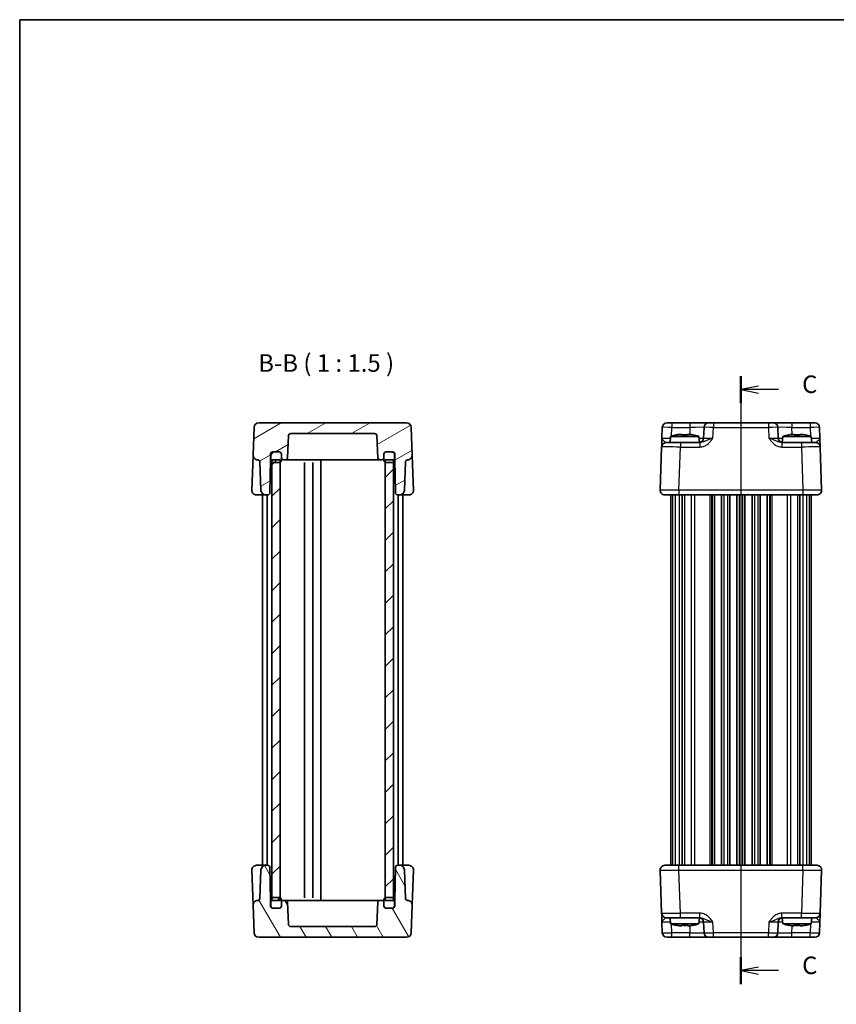
# Model space of a CAD drawing. Units: millimetres. Extents: x 14 to 1804, y 8 to 430.
# Drawn here: x 416 to 590, y 219 to 430 of the extents above; entities that cross this region are included whole.
import ezdxf

# ---------------------------------------------------------------- set-up
doc = ezdxf.new("R2010")
doc.units = ezdxf.units.MM
doc.linetypes.add('AM_ISO08W050', pattern=[18, 12, -1.5, 3, -1.5])
for name, color, linetype, lineweight in [('AM_7', 4, 'AM_ISO08W050', 25), ('Border (ISO)', 7, 'Continuous', 35), ('Section Line (ISO)', 7, 'Continuous', 25), ('Symbol (ISO)', 7, 'Continuous', 18), ('Visible (ISO)', 7, 'Continuous', 35), ('Visible Narrow (ISO)', 7, 'Continuous', 25)]:
    doc.layers.add(name, color=color, linetype=linetype, lineweight=lineweight)
doc.layers.add('Hatch (ISO)', color=1, linetype='Continuous', lineweight=18, true_color=0xff0000)
doc.styles.add('Note Text (TK)', font='MS PGothic.ttf')

# ---------------------------------------------------------------- blocks, each defined once
blk = doc.blocks.new('図面枠 tk図枠')
at = {"layer": 'Border (ISO)'}
for q in [(405.5, 289), (14.5, 8)]:
    blk.add_line((14.5, 289), q, dxfattribs=at)
blk = doc.blocks.new('2dTransSection2')
at = {"layer": 'Section Line (ISO)', "linetype": 'Continuous'}
for p, q in [((117.29, 237.64), (117.29, 152.08)), ((119.79, 236.22), (117.29, 235.72)), ((119.79, 235.72), (117.29, 235.72)), ((117.29, 235.72), (119.79, 235.22)), ((122.64, 235.72), (119.79, 235.72)), ((119.79, 153.39), (117.29, 152.89)), ((119.79, 152.89), (117.29, 152.89)), ((117.29, 152.89), (119.79, 152.39)), ((122.64, 152.89), (119.79, 152.89))]:
    blk.add_line(p, q, dxfattribs=at)
at = {"layer": 'Section Line (ISO)', "linetype": 'Continuous', "lineweight": 50}
for p, q in [((117.29, 237.64), (117.29, 233.8)), ((117.29, 154.81), (117.29, 150.97))]:
    blk.add_line(p, q, dxfattribs=at)
at = {"layer": 'Section Line (ISO)', "char_height": 2.5, "attachment_point": 7, "style": 'Note Text (TK)'}
for insert in [(126.01, 234.45), (126.01, 151.62)]:
    blk.add_mtext('C', dxfattribs=dict(at, insert=insert))

msp = doc.modelspace()

# ---------------------------------------------------------------- hatches: boundary and pattern name
at = {"layer": 'Hatch (ISO)'}
h = msp.add_hatch(dxfattribs=at)
h.set_pattern_fill('ANSI31', color=256, scale=38.1, angle=-14.999978, style=0)
h.set_pattern_definition([(30, (393.75, -4), (-2.38125, 4.124445), [])])
edge = h.paths.add_edge_path()
edge.add_ellipse((493.8542, 336.5871), major_axis=(-0.5, 0), ratio=1, start_angle=270, end_angle=360)
edge.add_line((493.3542, 336.5871), (493.3542, 335.8871))
edge.add_ellipse((492.8542, 335.8871), major_axis=(0, -0.5), ratio=1, start_angle=0, end_angle=90, ccw=False)
edge.add_line((492.8542, 335.3871), (492.5326, 335.3871))
edge.add_ellipse((492.5326, 335.8871), major_axis=(-0.4997, -0.0174), ratio=1, start_angle=0, end_angle=88, ccw=False)
edge.add_line((492.0329, 335.8697), (491.8711, 340.5046))
edge.add_ellipse((491.3714, 340.4871), major_axis=(0, 0.5), ratio=1, start_angle=272, end_angle=360)
edge.add_line((491.3714, 340.9871), (473.4371, 340.9871))
edge.add_ellipse((473.4371, 340.4871), major_axis=(-0.4997, 0.0174), ratio=1, start_angle=272, end_angle=360)
edge.add_line((472.9374, 340.5046), (472.7755, 335.8697))
edge.add_ellipse((472.2758, 335.8871), major_axis=(0, -0.5), ratio=1, start_angle=0, end_angle=88, ccw=False)
edge.add_line((472.2758, 335.3871), (471.9542, 335.3871))
edge.add_ellipse((471.9542, 335.8871), major_axis=(-0.5, 0), ratio=1, start_angle=0, end_angle=90, ccw=False)
edge.add_line((471.4542, 335.8871), (471.4542, 336.5871))
edge.add_ellipse((470.9542, 336.5871), major_axis=(0, 0.5), ratio=1, start_angle=270, end_angle=360)
edge.add_line((470.9542, 337.0871), (469.7042, 337.0871))
edge.add_line((469.7042, 337.0871), (469.6042, 337.0871))
edge.add_ellipse((469.6042, 336.5871), major_axis=(-0.5, 0), ratio=1, start_angle=270, end_angle=360)
edge.add_line((469.1042, 336.5871), (469.1042, 335.3871))
edge.add_line((469.1042, 335.3871), (468.9819, 328.3784))
edge.add_ellipse((468.482, 328.3871), major_axis=(0, -0.5), ratio=1, start_angle=0, end_angle=89, ccw=False)
edge.add_line((468.482, 327.8871), (468.0699, 327.8871))
edge.add_ellipse((468.0699, 328.8871), major_axis=(-0.9994, -0.0349), ratio=1, start_angle=0, end_angle=88, ccw=False)
edge.add_line((467.0705, 328.8522), (466.8592, 334.9046))
edge.add_ellipse((466.3595, 334.8871), major_axis=(0.0141, 0.4998), ratio=1, start_angle=273.610817, end_angle=360)
edge.add_ellipse((466.4017, 336.3866), major_axis=(-0.9994, 0.0349), ratio=1, start_angle=0, end_angle=90.389183, ccw=False)
edge.add_line((465.4023, 336.4215), (465.6083, 342.322))
edge.add_ellipse((466.6077, 342.2871), major_axis=(0, 1), ratio=1, start_angle=0, end_angle=88, ccw=False)
edge.add_line((466.6077, 343.2871), (498.2008, 343.2871))
edge.add_ellipse((498.2008, 342.2871), major_axis=(0.9994, 0.0349), ratio=1, start_angle=0, end_angle=88, ccw=False)
edge.add_line((499.2002, 342.322), (499.4062, 336.4215))
edge.add_ellipse((498.4068, 336.3866), major_axis=(0.0281, -0.9996), ratio=1, start_angle=0, end_angle=90.389183, ccw=False)
edge.add_ellipse((498.449, 334.8871), major_axis=(-0.4997, 0.0174), ratio=1, start_angle=273.610817, end_angle=360)
edge.add_line((497.9493, 334.9046), (497.7379, 328.8522))
edge.add_ellipse((496.7385, 328.8871), major_axis=(0, -1), ratio=1, start_angle=0, end_angle=88, ccw=False)
edge.add_line((496.7385, 327.8871), (496.3265, 327.8871))
edge.add_ellipse((496.3265, 328.3871), major_axis=(-0.4999, -0.0087), ratio=1, start_angle=0, end_angle=89, ccw=False)
edge.add_line((495.8266, 328.3784), (495.7042, 335.3871))
edge.add_line((495.7042, 335.3871), (495.7042, 336.5871))
edge.add_ellipse((495.2042, 336.5871), major_axis=(0, 0.5), ratio=1, start_angle=270, end_angle=360)
edge.add_line((495.2042, 337.0871), (495.1042, 337.0871))
edge.add_line((495.1042, 337.0871), (493.8542, 337.0871))
h = msp.add_hatch(dxfattribs=at)
h.set_pattern_fill('ANSI31', color=256, scale=38.1, angle=14.999978, style=0)
h.set_pattern_definition([(60, (393.75, -4), (-4.124445, 2.38125), [])])
edge = h.paths.add_edge_path()
edge.add_ellipse((493.8542, 335.2871), major_axis=(-0.5, 0), ratio=1, start_angle=0, end_angle=66.421822)
edge.add_ellipse((493.8542, 335.2871), major_axis=(-0.2, -0.4583), ratio=1, start_angle=0, end_angle=23.578178)
edge.add_line((493.8542, 334.7871), (495.1042, 334.7871))
edge.add_ellipse((495.1042, 335.2871), major_axis=(0, -0.5), ratio=1, start_angle=0, end_angle=36.869898)
edge.add_ellipse((495.1042, 335.2871), major_axis=(0.3, -0.4), ratio=1, start_angle=0, end_angle=53.130102)
edge.add_line((495.6042, 335.2871), (495.6042, 336.5871))
edge.add_ellipse((495.1042, 336.5871), major_axis=(0.5, 0), ratio=1, start_angle=0, end_angle=90)
edge.add_line((495.1042, 337.0871), (493.8542, 337.0871))
edge.add_ellipse((493.8542, 336.5871), major_axis=(0, 0.5), ratio=1, start_angle=0, end_angle=90)
edge.add_line((493.3542, 336.5871), (493.3542, 335.8871))
edge.add_line((493.3542, 335.8871), (493.3542, 335.2871))
edge = h.paths.add_edge_path()
edge.add_ellipse((469.7042, 336.5871), major_axis=(0, 0.5), ratio=1, start_angle=0, end_angle=90)
edge.add_line((469.2042, 336.5871), (469.2042, 335.2871))
edge.add_ellipse((469.7042, 335.2871), major_axis=(-0.5, 0), ratio=1, start_angle=0, end_angle=53.130102)
edge.add_ellipse((469.7042, 335.2871), major_axis=(-0.3, -0.4), ratio=1, start_angle=0, end_angle=36.869898)
edge.add_line((469.7042, 334.7871), (470.9542, 334.7871))
edge.add_ellipse((470.9542, 335.2871), major_axis=(0, -0.5), ratio=1, start_angle=0, end_angle=23.578178)
edge.add_ellipse((470.9542, 335.2871), major_axis=(0.2, -0.4583), ratio=1, start_angle=0, end_angle=66.421822)
edge.add_line((471.4542, 335.2871), (471.4542, 335.8871))
edge.add_line((471.4542, 335.8871), (471.4542, 336.5871))
edge.add_ellipse((470.9542, 336.5871), major_axis=(0.5, 0), ratio=1, start_angle=0, end_angle=90)
edge.add_line((470.9542, 337.0871), (469.7042, 337.0871))
h = msp.add_hatch(dxfattribs=at)
h.set_pattern_fill('ANSI31', color=256, scale=38.1, style=0)
h.set_pattern_definition([(45, (393.75, -4), (-3.367596, 3.367596), [])])
h.paths.add_polyline_path([(495.4042, 335.3871), (493.6542, 335.3871), (493.6542, 334.8289), (493.6542, 241.7454), (493.6542, 241.1871), (495.4042, 241.1871), (495.4042, 241.6871), (495.4042, 334.8871)])
h.paths.add_polyline_path([(471.1542, 335.3871), (469.4042, 335.3871), (469.4042, 334.8871), (469.4042, 241.6871), (469.4042, 241.1871), (471.1542, 241.1871), (471.1542, 241.7454), (471.1542, 334.8289)])
h = msp.add_hatch(dxfattribs=at)
h.set_pattern_fill('ANSI31', color=256, scale=38.1, angle=75.000175, style=0)
h.set_pattern_definition([(120.0002, (393.75, -4), (-4.12444, -2.38126), [])])
edge = h.paths.add_edge_path()
edge.add_ellipse((470.9542, 239.9871), major_axis=(0.5, 0), ratio=1, start_angle=270, end_angle=360)
edge.add_line((471.4542, 239.9871), (471.4542, 240.6871))
edge.add_ellipse((471.9542, 240.6871), major_axis=(0, 0.5), ratio=1, start_angle=0, end_angle=90, ccw=False)
edge.add_line((471.9542, 241.1871), (472.2758, 241.1871))
edge.add_ellipse((472.2758, 240.6871), major_axis=(0.4997, 0.0174), ratio=1, start_angle=0, end_angle=88, ccw=False)
edge.add_line((472.7755, 240.7046), (472.9374, 236.0697))
edge.add_ellipse((473.4371, 236.0871), major_axis=(0, -0.5), ratio=1, start_angle=272, end_angle=360)
edge.add_line((473.4371, 235.5871), (491.3714, 235.5871))
edge.add_ellipse((491.3714, 236.0871), major_axis=(0.4997, -0.0174), ratio=1, start_angle=272, end_angle=360)
edge.add_line((491.8711, 236.0697), (492.0329, 240.7046))
edge.add_ellipse((492.5326, 240.6871), major_axis=(0, 0.5), ratio=1, start_angle=0, end_angle=88, ccw=False)
edge.add_line((492.5326, 241.1871), (492.8542, 241.1871))
edge.add_ellipse((492.8542, 240.6871), major_axis=(0.5, 0), ratio=1, start_angle=0, end_angle=90, ccw=False)
edge.add_line((493.3542, 240.6871), (493.3542, 239.9871))
edge.add_ellipse((493.8542, 239.9871), major_axis=(0, -0.5), ratio=1, start_angle=270, end_angle=360)
edge.add_line((493.8542, 239.4871), (495.1042, 239.4871))
edge.add_line((495.1042, 239.4871), (495.2042, 239.4871))
edge.add_ellipse((495.2042, 239.9871), major_axis=(0.5, 0), ratio=1, start_angle=270, end_angle=360)
edge.add_line((495.7042, 239.9871), (495.7042, 241.1871))
edge.add_line((495.7042, 241.1871), (495.8266, 248.1959))
edge.add_ellipse((496.3265, 248.1871), major_axis=(0, 0.5), ratio=1, start_angle=0, end_angle=89, ccw=False)
edge.add_line((496.3265, 248.6871), (496.7385, 248.6871))
edge.add_ellipse((496.7385, 247.6871), major_axis=(0.9994, 0.0349), ratio=1, start_angle=0, end_angle=88, ccw=False)
edge.add_line((497.7379, 247.722), (497.9493, 241.6697))
edge.add_ellipse((498.449, 241.6871), major_axis=(-0.0141, -0.4998), ratio=1, start_angle=273.610817, end_angle=360)
edge.add_ellipse((498.4068, 240.1877), major_axis=(0.9994, -0.0349), ratio=1, start_angle=0, end_angle=90.389183, ccw=False)
edge.add_line((499.4062, 240.1528), (499.2002, 234.2522))
edge.add_ellipse((498.2008, 234.2871), major_axis=(0, -1), ratio=1, start_angle=0, end_angle=88, ccw=False)
edge.add_line((498.2008, 233.2871), (466.6077, 233.2871))
edge.add_ellipse((466.6077, 234.2871), major_axis=(-0.9994, -0.0349), ratio=1, start_angle=0, end_angle=88, ccw=False)
edge.add_line((465.6083, 234.2522), (465.4023, 240.1528))
edge.add_ellipse((466.4017, 240.1877), major_axis=(-0.0281, 0.9996), ratio=1, start_angle=0, end_angle=90.389183, ccw=False)
edge.add_ellipse((466.3595, 241.6871), major_axis=(0.4997, -0.0174), ratio=1, start_angle=273.610817, end_angle=360)
edge.add_line((466.8592, 241.6697), (467.0705, 247.722))
edge.add_ellipse((468.0699, 247.6871), major_axis=(0, 1), ratio=1, start_angle=0, end_angle=88, ccw=False)
edge.add_line((468.0699, 248.6871), (468.482, 248.6871))
edge.add_ellipse((468.482, 248.1871), major_axis=(0.4999, 0.0087), ratio=1, start_angle=0, end_angle=89, ccw=False)
edge.add_line((468.9819, 248.1959), (469.1042, 241.1871))
edge.add_line((469.1042, 241.1871), (469.1042, 239.9871))
edge.add_ellipse((469.6042, 239.9871), major_axis=(0, -0.5), ratio=1, start_angle=270, end_angle=360)
edge.add_line((469.6042, 239.4871), (469.7042, 239.4871))
edge.add_line((469.7042, 239.4871), (470.9542, 239.4871))
h = msp.add_hatch(dxfattribs=at)
h.set_pattern_fill('ANSI31', color=256, scale=38.1, angle=90.00021, style=0)
h.set_pattern_definition([(135.0002, (393.75, -4), (-3.36758, -3.36761), [])])
edge = h.paths.add_edge_path()
edge.add_ellipse((493.8542, 239.9871), major_axis=(-0.5, 0), ratio=1, start_angle=0, end_angle=90)
edge.add_line((493.8542, 239.4871), (495.1042, 239.4871))
edge.add_ellipse((495.1042, 239.9871), major_axis=(0, -0.5), ratio=1, start_angle=0, end_angle=90)
edge.add_line((495.6042, 239.9871), (495.6042, 241.2871))
edge.add_ellipse((495.1042, 241.2871), major_axis=(0.5, 0), ratio=1, start_angle=0, end_angle=53.130102)
edge.add_ellipse((495.1042, 241.2871), major_axis=(0.3, 0.4), ratio=1, start_angle=0, end_angle=36.869898)
edge.add_line((495.1042, 241.7871), (493.8542, 241.7871))
edge.add_ellipse((493.8542, 241.2871), major_axis=(0, 0.5), ratio=1, start_angle=0, end_angle=23.578178)
edge.add_ellipse((493.8542, 241.2871), major_axis=(-0.2, 0.4583), ratio=1, start_angle=0, end_angle=66.421822)
edge.add_line((493.3542, 241.2871), (493.3542, 240.6871))
edge.add_line((493.3542, 240.6871), (493.3542, 239.9871))
edge = h.paths.add_edge_path()
edge.add_ellipse((469.7042, 241.2871), major_axis=(0, 0.5), ratio=1, start_angle=0, end_angle=36.869898)
edge.add_ellipse((469.7042, 241.2871), major_axis=(-0.3, 0.4), ratio=1, start_angle=0, end_angle=53.130102)
edge.add_line((469.2042, 241.2871), (469.2042, 239.9871))
edge.add_ellipse((469.7042, 239.9871), major_axis=(-0.5, 0), ratio=1, start_angle=0, end_angle=90)
edge.add_line((469.7042, 239.4871), (470.9542, 239.4871))
edge.add_ellipse((470.9542, 239.9871), major_axis=(0, -0.5), ratio=1, start_angle=0, end_angle=90)
edge.add_line((471.4542, 239.9871), (471.4542, 240.6871))
edge.add_line((471.4542, 240.6871), (471.4542, 241.2871))
edge.add_ellipse((470.9542, 241.2871), major_axis=(0.5, 0), ratio=1, start_angle=0, end_angle=66.421822)
edge.add_ellipse((470.9542, 241.2871), major_axis=(0.2, 0.4583), ratio=1, start_angle=0, end_angle=23.578178)
edge.add_line((470.9542, 241.7871), (469.7042, 241.7871))

# ---------------------------------------------------------------- linework, layer by layer
at = {"layer": 'AM_7'}
msp.add_line((569.6783, 346.2871), (569.6783, 230.2871), dxfattribs=at)
at = {"layer": 'Visible (ISO)'}
for p, q in [((498.2008, 343.2871), (466.6077, 343.2871)), ((553.8817, 343.2871), (585.4748, 343.2871)), ((465.6083, 342.322), (465.4023, 336.4215)), ((499.4062, 336.4215), (499.2002, 342.322)), ((552.8823, 342.322), (552.8031, 340.0522)), ((561.7912, 342.322), (561.712, 340.0522)), ((577.6445, 340.0522), (577.5653, 342.322)), ((586.5534, 340.0522), (586.4742, 342.322)), ((472.7755, 335.8697), (472.9374, 340.5046)), ((473.4371, 340.9871), (491.3714, 340.9871)), ((491.8711, 340.5046), (492.0329, 335.8697)), ((553.7351, 339.0871), (556.7332, 339.0871)), ((554.642, 340.3871), (554.5283, 339.0871)), ((560.7145, 340.3871), (554.642, 340.3871)), ((556.5113, 340.8216), (557.0616, 340.8216)), ((560.9086, 339.0871), (556.7332, 339.0871)), ((558.2949, 340.8216), (558.8452, 340.8216)), ((560.7145, 340.3871), (560.8277, 339.0938)), ((582.6233, 339.0871), (578.4479, 339.0871)), ((578.642, 340.3871), (578.5288, 339.0938)), ((584.7145, 340.3871), (578.642, 340.3871)), ((580.5113, 340.8216), (581.0616, 340.8216)), ((582.2949, 340.8216), (582.8452, 340.8216)), ((582.6233, 339.0871), (585.6214, 339.0871)), ((584.7145, 340.3871), (584.8283, 339.0871)), ((469.6042, 337.0871), (470.9542, 337.0871)), ((470.9542, 337.0871), (469.7042, 337.0871)), ((495.1042, 337.0871), (493.8542, 337.0871)), ((493.8542, 337.0871), (495.2042, 337.0871)), ((552.7357, 338.122), (552.4144, 328.922)), ((586.9421, 328.922), (586.6208, 338.122)), ((465.4022, 336.4205), (465.3324, 334.422)), ((466.8592, 334.9046), (467.0705, 328.8522)), ((468.9819, 328.3784), (469.1042, 335.3871)), ((469.1042, 335.3871), (469.1042, 336.5871)), ((469.1042, 335.3871), (469.2042, 335.3871)), ((469.2042, 336.5871), (469.2042, 335.2871)), ((471.1542, 335.3871), (469.4042, 335.3871)), ((469.4042, 335.3871), (469.4042, 241.1871)), ((469.7042, 334.7871), (470.9542, 334.7871)), ((471.1542, 241.1871), (471.1542, 335.3871)), ((471.4542, 335.2871), (471.4542, 336.5871)), ((471.4542, 336.5871), (471.4542, 335.8871)), ((471.9542, 335.3871), (472.2758, 335.3871)), ((472.2758, 335.3871), (473.0603, 335.3871)), ((473.0603, 335.3871), (475.3887, 335.3871)), ((475.3887, 335.3871), (475.9243, 335.3871)), ((476.1819, 335.3871), (475.9243, 335.3871)), ((476.1819, 335.3871), (477.2827, 335.3871)), ((476.4042, 334.8208), (476.4042, 241.7535)), ((477.2827, 335.3871), (478.2404, 335.3871)), ((478.1542, 334.8289), (478.1542, 241.7454)), ((478.7254, 335.3871), (478.2404, 335.3871)), ((478.7254, 335.3871), (479.4042, 335.3871)), ((479.8892, 335.3871), (479.4042, 335.3871)), ((479.8892, 335.3871), (487.5258, 335.3871)), ((479.9042, 335.3871), (479.9042, 241.1871)), ((487.5258, 335.3871), (489.4197, 335.3871)), ((489.4197, 335.3871), (491.7482, 335.3871)), ((491.7482, 335.3871), (492.5326, 335.3871)), ((492.5326, 335.3871), (492.8542, 335.3871)), ((493.3542, 336.5871), (493.3542, 335.2871)), ((493.3542, 335.8871), (493.3542, 336.5871)), ((495.4042, 335.3871), (493.6542, 335.3871)), ((493.6542, 335.3871), (493.6542, 241.1871)), ((493.8542, 334.7871), (495.1042, 334.7871)), ((495.4042, 241.1871), (495.4042, 335.3871)), ((495.6042, 335.2871), (495.6042, 336.5871)), ((495.6042, 335.3871), (495.7042, 335.3871)), ((495.7042, 336.5871), (495.7042, 335.3871)), ((495.7042, 335.3871), (495.8266, 328.3784)), ((497.7379, 328.8522), (497.9493, 334.9046)), ((499.476, 334.422), (499.4062, 336.4205)), ((465.3324, 334.422), (465.1404, 328.922)), ((499.6681, 328.922), (499.476, 334.422)), ((466.1398, 327.8871), (467.6297, 327.8871)), ((467.4042, 327.8871), (467.4042, 248.6871)), ((467.6297, 327.8871), (468.0699, 327.8871)), ((468.0699, 327.8871), (468.482, 327.8871)), ((468.4042, 327.8871), (468.4042, 248.6871)), ((496.3265, 327.8871), (496.7385, 327.8871)), ((496.4042, 327.8871), (496.4042, 248.6871)), ((496.7385, 327.8871), (497.1788, 327.8871)), ((497.1788, 327.8871), (498.6687, 327.8871)), ((497.4042, 327.8871), (497.4042, 248.6871)), ((585.9427, 327.8871), (553.4138, 327.8871)), ((554.6783, 327.8871), (554.6783, 248.6871)), ((557.0935, 327.8871), (557.0935, 248.6871)), ((564.0533, 327.8871), (564.0533, 248.6871)), ((565.5533, 327.8871), (565.5533, 248.6871)), ((567.3033, 327.8871), (567.3033, 248.6871)), ((568.8033, 327.8871), (568.8033, 248.6871)), ((570.5533, 327.8871), (570.5533, 248.6871)), ((572.0533, 327.8871), (572.0533, 248.6871)), ((573.8033, 327.8871), (573.8033, 248.6871)), ((575.3033, 327.8871), (575.3033, 248.6871)), ((582.263, 327.8871), (582.263, 248.6871)), ((584.6783, 327.8871), (584.6783, 248.6871)), ((467.6297, 248.6871), (466.1398, 248.6871)), ((468.0699, 248.6871), (467.6297, 248.6871)), ((468.482, 248.6871), (468.0699, 248.6871)), ((496.7385, 248.6871), (496.3265, 248.6871)), ((497.1788, 248.6871), (496.7385, 248.6871)), ((498.6687, 248.6871), (497.1788, 248.6871)), ((553.4138, 248.6871), (585.9427, 248.6871)), ((465.1404, 247.6522), (465.3324, 242.1522)), ((467.0705, 247.722), (466.8592, 241.6697)), ((469.1042, 241.1871), (468.9819, 248.1959)), ((495.8266, 248.1959), (495.7042, 241.1871)), ((497.9493, 241.6697), (497.7379, 247.722)), ((499.476, 242.1522), (499.6681, 247.6522)), ((552.4144, 247.6522), (552.7357, 238.4522)), ((586.6208, 238.4522), (586.9421, 247.6522)), ((465.3324, 242.1522), (465.4022, 240.1538)), ((499.4062, 240.1538), (499.476, 242.1522)), ((465.4023, 240.1528), (465.6083, 234.2522)), ((469.2042, 241.1871), (469.1042, 241.1871)), ((469.1042, 239.9871), (469.1042, 241.1871)), ((469.2042, 241.2871), (469.2042, 239.9871)), ((469.4042, 241.1871), (471.1542, 241.1871)), ((470.9542, 241.7871), (469.7042, 241.7871)), ((471.4542, 239.9871), (471.4542, 241.2871)), ((471.4542, 240.6871), (471.4542, 239.9871)), ((472.2758, 241.1871), (471.9542, 241.1871)), ((473.0603, 241.1871), (472.2758, 241.1871)), ((472.9374, 236.0697), (472.7755, 240.7046)), ((475.3887, 241.1871), (473.0603, 241.1871)), ((475.9243, 241.1871), (475.3887, 241.1871)), ((475.9243, 241.1871), (476.1819, 241.1871)), ((477.2827, 241.1871), (476.1819, 241.1871)), ((478.2404, 241.1871), (477.2827, 241.1871)), ((478.2404, 241.1871), (478.7254, 241.1871)), ((479.4042, 241.1871), (478.7254, 241.1871)), ((479.4042, 241.1871), (479.8892, 241.1871)), ((487.5258, 241.1871), (479.8892, 241.1871)), ((489.4197, 241.1871), (487.5258, 241.1871)), ((491.7482, 241.1871), (489.4197, 241.1871)), ((492.5326, 241.1871), (491.7482, 241.1871)), ((492.0329, 240.7046), (491.8711, 236.0697)), ((492.8542, 241.1871), (492.5326, 241.1871)), ((493.3542, 241.2871), (493.3542, 239.9871)), ((493.3542, 239.9871), (493.3542, 240.6871)), ((493.6542, 241.1871), (495.4042, 241.1871)), ((495.1042, 241.7871), (493.8542, 241.7871)), ((495.6042, 239.9871), (495.6042, 241.2871)), ((495.7042, 241.1871), (495.6042, 241.1871)), ((495.7042, 241.1871), (495.7042, 239.9871)), ((499.2002, 234.2522), (499.4062, 240.1528)), ((470.9542, 239.4871), (469.6042, 239.4871)), ((469.7042, 239.4871), (470.9542, 239.4871)), ((493.8542, 239.4871), (495.1042, 239.4871)), ((495.2042, 239.4871), (493.8542, 239.4871)), ((552.8031, 236.522), (552.8823, 234.2522)), ((556.7332, 237.4871), (553.7351, 237.4871)), ((554.642, 236.1871), (554.5283, 237.4871)), ((554.642, 236.1871), (560.7145, 236.1871)), ((556.7332, 237.4871), (560.9086, 237.4871)), ((560.7145, 236.1871), (560.8277, 237.4805)), ((561.712, 236.522), (561.7912, 234.2522)), ((577.5653, 234.2522), (577.6445, 236.522)), ((578.4479, 237.4871), (582.6233, 237.4871)), ((578.642, 236.1871), (578.5288, 237.4805)), ((578.642, 236.1871), (584.7145, 236.1871)), ((585.6214, 237.4871), (582.6233, 237.4871)), ((584.7145, 236.1871), (584.8283, 237.4871)), ((586.4742, 234.2522), (586.5534, 236.522)), ((491.3714, 235.5871), (473.4371, 235.5871)), ((557.0616, 235.7527), (556.5113, 235.7527)), ((558.8452, 235.7527), (558.2949, 235.7527)), ((581.0616, 235.7527), (580.5113, 235.7527)), ((582.8452, 235.7527), (582.2949, 235.7527)), ((466.6077, 233.2871), (498.2008, 233.2871)), ((585.4748, 233.2871), (553.8817, 233.2871))]:
    msp.add_line(p, q, dxfattribs=at)
for centre, radius, start, end in [((466.6077, 342.2871), 1, 90, 178), ((498.2008, 342.2871), 1, 2, 90), ((553.8817, 342.2871), 1, 90, 178), ((562.7906, 342.2871), 1, 90, 178), ((576.5659, 342.2871), 1, 2, 90), ((585.4748, 342.2871), 1, 2, 90), ((473.4371, 340.4871), 0.5, 90, 178), ((491.3714, 340.4871), 0.5, 2, 90), ((553.7351, 338.0871), 1, 90, 178), ((558.5843, 328.4198), 12.6, 102.097979, 108.232959), ((556.7722, 328.4198), 12.6, 71.767041, 77.902021), ((560.7126, 340.0871), 1, 270, 358), ((578.6439, 340.0871), 1, 182, 270), ((582.5843, 328.4198), 12.6, 102.097979, 108.232959), ((580.7722, 328.4198), 12.6, 71.767041, 77.902021), ((585.6214, 338.0871), 1, 2, 90), ((469.6042, 336.5871), 0.5, 90, 180), ((469.7042, 336.5871), 0.5, 90, 180), ((470.9542, 336.5871), 0.5, 0, 90), ((470.9542, 336.5871), 0.5, 0, 90), ((493.8542, 336.5871), 0.5, 90, 180), ((493.8542, 336.5871), 0.5, 90, 180), ((495.1042, 336.5871), 0.5, 0, 90), ((495.2042, 336.5871), 0.5, 0, 90), ((466.4017, 336.3866), 1, 178, 268.389183), ((466.3595, 334.8871), 0.5, 2, 88.389183), ((469.7042, 335.2871), 0.5, 180, 270), ((470.9542, 335.2871), 0.5, 270, 0), ((471.9542, 335.8871), 0.5, 180, 270), ((472.2758, 335.8871), 0.5, 270, 358), ((492.5326, 335.8871), 0.5, 182, 270), ((492.8542, 335.8871), 0.5, 270, 0), ((493.8542, 335.2871), 0.5, 180, 270), ((495.1042, 335.2871), 0.5, 270, 0), ((498.449, 334.8871), 0.5, 91.610817, 178), ((498.4068, 336.3866), 1, 271.610817, 2), ((466.1398, 328.8871), 1, 178, 270), ((468.0699, 328.8871), 1, 182, 270), ((496.7385, 328.8871), 1, 270, 358), ((498.6687, 328.8871), 1, 270, 2), ((553.4138, 328.8871), 1, 178, 270), ((585.9427, 328.8871), 1, 270, 2), ((468.482, 328.3871), 0.5, 270, 359), ((496.3265, 328.3871), 0.5, 181, 270), ((466.1398, 247.6871), 1, 90, 182), ((468.0699, 247.6871), 1, 90, 178), ((468.482, 248.1871), 0.5, 1, 90), ((496.3265, 248.1871), 0.5, 90, 179), ((496.7385, 247.6871), 1, 2, 90), ((498.6687, 247.6871), 1, 358, 90), ((553.4138, 247.6871), 1, 90, 182), ((585.9427, 247.6871), 1, 358, 90), ((466.4017, 240.1877), 1, 91.610817, 182), ((466.3595, 241.6871), 0.5, 271.610817, 358), ((469.7042, 241.2871), 0.5, 90, 180), ((470.9542, 241.2871), 0.5, 0, 90), ((471.9542, 240.6871), 0.5, 90, 180), ((472.2758, 240.6871), 0.5, 2, 90), ((492.5326, 240.6871), 0.5, 90, 178), ((492.8542, 240.6871), 0.5, 0, 90), ((493.8542, 241.2871), 0.5, 90, 180), ((495.1042, 241.2871), 0.5, 0, 90), ((498.449, 241.6871), 0.5, 182, 268.389183), ((498.4068, 240.1877), 1, 358, 88.389183), ((469.6042, 239.9871), 0.5, 180, 270), ((469.7042, 239.9871), 0.5, 180, 270), ((470.9542, 239.9871), 0.5, 270, 0), ((470.9542, 239.9871), 0.5, 270, 0), ((493.8542, 239.9871), 0.5, 180, 270), ((493.8542, 239.9871), 0.5, 180, 270), ((495.1042, 239.9871), 0.5, 270, 0), ((495.2042, 239.9871), 0.5, 270, 0), ((553.7351, 238.4871), 1, 182, 270), ((585.6214, 238.4871), 1, 270, 358), ((473.4371, 236.0871), 0.5, 182, 270), ((491.3714, 236.0871), 0.5, 270, 358), ((558.5843, 248.1545), 12.6, 251.767041, 257.902021), ((556.7722, 248.1545), 12.6, 282.097979, 288.232959), ((560.7126, 236.4871), 1, 2, 90), ((578.6439, 236.4871), 1, 90, 178), ((582.5843, 248.1545), 12.6, 251.767041, 257.902021), ((580.7722, 248.1545), 12.6, 282.097979, 288.232959), ((466.6077, 234.2871), 1, 182, 270), ((498.2008, 234.2871), 1, 270, 358), ((553.8817, 234.2871), 1, 182, 270), ((562.7906, 234.2871), 1, 182, 270), ((576.5659, 234.2871), 1, 270, 358), ((585.4748, 234.2871), 1, 270, 358)]:
    msp.add_arc(centre, radius, start, end, dxfattribs=at)
for points, knots in [([(552.8031, 340.0522), (552.7947, 339.812), (552.7862, 339.5704), (552.7704, 339.1178), (552.7631, 338.9072), (552.7567, 338.7256), (552.7504, 338.5434), (552.745, 338.39), (552.7377, 338.1806), (552.7357, 338.122), (552.7357, 338.122)], [-0.000638846, -0.000638846, -0.000638846, -0.000638846, 0.087749413, 0.087749413, 0.176137672, 0.176137672, 0.176137672, 0.264781251, 0.264781251, 0.352914191, 0.352914191, 0.352914191, 0.352914191]), ([(556.5113, 340.8216), (556.5041, 340.8205), (556.4969, 340.8193), (556.3116, 340.7895), (556.1326, 340.7563), (555.9534, 340.7187)], [3.6709777286, 3.6709777286, 3.6709777286, 3.6709777286, 3.6730496427, 3.6730496427, 3.7240960848, 3.7240960848, 3.7240960848, 3.7240960848]), ([(557.0616, 340.7187), (557.0616, 340.7563), (557.0616, 340.7895), (557.0616, 340.8193), (557.0616, 340.8205), (557.0616, 340.8216)], [3.3902508719, 3.3902508719, 3.3902508719, 3.3902508719, 3.441297314, 3.441297314, 3.443369228, 3.443369228, 3.443369228, 3.443369228]), ([(558.2949, 340.7187), (558.0826, 340.7332), (557.8731, 340.7399), (557.4834, 340.7399), (557.2739, 340.7332), (557.0616, 340.7187)], [3.306042064, 3.306042064, 3.306042064, 3.306042064, 3.364488438, 3.364488438, 3.422934811, 3.422934811, 3.422934811, 3.422934811]), ([(558.2949, 340.8216), (558.2949, 340.8205), (558.2949, 340.8193), (558.2949, 340.7895), (558.2949, 340.7563), (558.2949, 340.7187)], [3.6709777286, 3.6709777286, 3.6709777286, 3.6709777286, 3.6730496427, 3.6730496427, 3.7240960848, 3.7240960848, 3.7240960848, 3.7240960848]), ([(559.4031, 340.7187), (559.2239, 340.7563), (559.0449, 340.7895), (558.8596, 340.8193), (558.8524, 340.8205), (558.8452, 340.8216)], [3.3902508719, 3.3902508719, 3.3902508719, 3.3902508719, 3.441297314, 3.441297314, 3.443369228, 3.443369228, 3.443369228, 3.443369228]), ([(580.5113, 340.8216), (580.5041, 340.8205), (580.4969, 340.8193), (580.3116, 340.7895), (580.1326, 340.7563), (579.9534, 340.7187)], [3.6709777286, 3.6709777286, 3.6709777286, 3.6709777286, 3.6730496427, 3.6730496427, 3.7240960848, 3.7240960848, 3.7240960848, 3.7240960848]), ([(581.0616, 340.7187), (581.0616, 340.7563), (581.0616, 340.7895), (581.0616, 340.8193), (581.0616, 340.8205), (581.0616, 340.8216)], [3.3902508719, 3.3902508719, 3.3902508719, 3.3902508719, 3.441297314, 3.441297314, 3.443369228, 3.443369228, 3.443369228, 3.443369228]), ([(582.2949, 340.7187), (582.0826, 340.7332), (581.8731, 340.7399), (581.4834, 340.7399), (581.2739, 340.7332), (581.0616, 340.7187)], [3.306042064, 3.306042064, 3.306042064, 3.306042064, 3.364488438, 3.364488438, 3.422934811, 3.422934811, 3.422934811, 3.422934811]), ([(582.2949, 340.8216), (582.2949, 340.8205), (582.2949, 340.8193), (582.2949, 340.7895), (582.2949, 340.7563), (582.2949, 340.7187)], [3.6709777286, 3.6709777286, 3.6709777286, 3.6709777286, 3.6730496427, 3.6730496427, 3.7240960848, 3.7240960848, 3.7240960848, 3.7240960848]), ([(583.4031, 340.7187), (583.2239, 340.7563), (583.0449, 340.7895), (582.8596, 340.8193), (582.8524, 340.8205), (582.8452, 340.8216)], [3.3902508719, 3.3902508719, 3.3902508719, 3.3902508719, 3.441297314, 3.441297314, 3.443369228, 3.443369228, 3.443369228, 3.443369228]), ([(586.6208, 338.122), (586.6208, 338.122), (586.6203, 338.1363), (586.6178, 338.2083), (586.6151, 338.2863), (586.6068, 338.523), (586.6008, 338.6971), (586.588, 339.0625), (586.5815, 339.2483), (586.5678, 339.6405), (586.5606, 339.8469), (586.5534, 340.0522)], [0, 0, 0, 0, 0.044070727, 0.044070727, 0.11458389, 0.11458389, 0.203074604, 0.203074604, 0.277997129, 0.277997129, 0.353553038, 0.353553038, 0.353553038, 0.353553038]), ([(552.7357, 238.4522), (552.7357, 238.4522), (552.7362, 238.438), (552.7387, 238.366), (552.7414, 238.288), (552.7497, 238.0513), (552.7557, 237.8772), (552.7685, 237.5118), (552.775, 237.326), (552.7887, 236.9338), (552.7959, 236.7274), (552.8031, 236.522)], [0, 0, 0, 0, 0.044070727, 0.044070727, 0.11458389, 0.11458389, 0.203074604, 0.203074604, 0.277997129, 0.277997129, 0.353553038, 0.353553038, 0.353553038, 0.353553038]), ([(586.5534, 236.522), (586.5618, 236.7623), (586.5703, 237.0039), (586.5861, 237.4565), (586.5934, 237.6671), (586.5998, 237.8487), (586.6061, 238.0309), (586.6115, 238.1843), (586.6188, 238.3937), (586.6208, 238.4522), (586.6208, 238.4522)], [-0.000638846, -0.000638846, -0.000638846, -0.000638846, 0.087749413, 0.087749413, 0.176137672, 0.176137672, 0.176137672, 0.264781251, 0.264781251, 0.352914191, 0.352914191, 0.352914191, 0.352914191]), ([(555.9534, 235.8556), (556.1326, 235.818), (556.3116, 235.7848), (556.4969, 235.755), (556.5041, 235.7538), (556.5113, 235.7527)], [3.3902508719, 3.3902508719, 3.3902508719, 3.3902508719, 3.441297314, 3.441297314, 3.443369228, 3.443369228, 3.443369228, 3.443369228]), ([(557.0616, 235.7527), (557.0616, 235.7538), (557.0616, 235.755), (557.0616, 235.7848), (557.0616, 235.818), (557.0616, 235.8556)], [3.6709777286, 3.6709777286, 3.6709777286, 3.6709777286, 3.6730496427, 3.6730496427, 3.7240960848, 3.7240960848, 3.7240960848, 3.7240960848]), ([(557.0616, 235.8556), (557.2739, 235.8411), (557.4834, 235.8344), (557.8731, 235.8344), (558.0826, 235.8411), (558.2949, 235.8556)], [3.306042064, 3.306042064, 3.306042064, 3.306042064, 3.364488438, 3.364488438, 3.422934811, 3.422934811, 3.422934811, 3.422934811]), ([(558.2949, 235.8556), (558.2949, 235.818), (558.2949, 235.7848), (558.2949, 235.755), (558.2949, 235.7538), (558.2949, 235.7527)], [3.3902508719, 3.3902508719, 3.3902508719, 3.3902508719, 3.441297314, 3.441297314, 3.443369228, 3.443369228, 3.443369228, 3.443369228]), ([(558.8452, 235.7527), (558.8524, 235.7538), (558.8596, 235.755), (559.0449, 235.7848), (559.2239, 235.818), (559.4031, 235.8556)], [3.6709777286, 3.6709777286, 3.6709777286, 3.6709777286, 3.6730496427, 3.6730496427, 3.7240960848, 3.7240960848, 3.7240960848, 3.7240960848]), ([(579.9534, 235.8556), (580.1326, 235.818), (580.3116, 235.7848), (580.4969, 235.755), (580.5041, 235.7538), (580.5113, 235.7527)], [3.3902508719, 3.3902508719, 3.3902508719, 3.3902508719, 3.441297314, 3.441297314, 3.443369228, 3.443369228, 3.443369228, 3.443369228]), ([(581.0616, 235.7527), (581.0616, 235.7538), (581.0616, 235.755), (581.0616, 235.7848), (581.0616, 235.818), (581.0616, 235.8556)], [3.6709777286, 3.6709777286, 3.6709777286, 3.6709777286, 3.6730496427, 3.6730496427, 3.7240960848, 3.7240960848, 3.7240960848, 3.7240960848]), ([(581.0616, 235.8556), (581.2739, 235.8411), (581.4834, 235.8344), (581.8731, 235.8344), (582.0826, 235.8411), (582.2949, 235.8556)], [3.306042064, 3.306042064, 3.306042064, 3.306042064, 3.364488438, 3.364488438, 3.422934811, 3.422934811, 3.422934811, 3.422934811]), ([(582.2949, 235.8556), (582.2949, 235.818), (582.2949, 235.7848), (582.2949, 235.755), (582.2949, 235.7538), (582.2949, 235.7527)], [3.3902508719, 3.3902508719, 3.3902508719, 3.3902508719, 3.441297314, 3.441297314, 3.443369228, 3.443369228, 3.443369228, 3.443369228]), ([(582.8452, 235.7527), (582.8524, 235.7538), (582.8596, 235.755), (583.0449, 235.7848), (583.2239, 235.818), (583.4031, 235.8556)], [3.6709777286, 3.6709777286, 3.6709777286, 3.6709777286, 3.6730496427, 3.6730496427, 3.7240960848, 3.7240960848, 3.7240960848, 3.7240960848])]:
    msp.add_open_spline(points, degree=3, knots=knots, dxfattribs=at)
for points in [[(555.9534, 340.7187), (555.9467, 340.7332), (555.9435, 340.7399), (555.9435, 340.7399)], [(559.413, 340.7399), (559.413, 340.7399), (559.4098, 340.7332), (559.4031, 340.7187)], [(579.9534, 340.7187), (579.9467, 340.7332), (579.9435, 340.7399), (579.9435, 340.7399)], [(583.413, 340.7399), (583.413, 340.7399), (583.4098, 340.7332), (583.4031, 340.7187)], [(555.9435, 235.8344), (555.9435, 235.8344), (555.9467, 235.8411), (555.9534, 235.8556)], [(559.4031, 235.8556), (559.4098, 235.8411), (559.413, 235.8344), (559.413, 235.8344)], [(579.9435, 235.8344), (579.9435, 235.8344), (579.9467, 235.8411), (579.9534, 235.8556)], [(583.4031, 235.8556), (583.4098, 235.8411), (583.413, 235.8344), (583.413, 235.8344)]]:
    msp.add_open_spline(points, degree=3, dxfattribs=at)
at = {"layer": 'Visible Narrow (ISO)'}
for p, q in [((554.8811, 343.2871), (554.8811, 342.322)), ((558.793, 343.2871), (558.793, 342.322)), ((563.79, 343.2871), (563.79, 342.322)), ((575.5665, 343.2871), (575.5665, 342.322)), ((580.5635, 343.2871), (580.5635, 342.322)), ((584.4754, 343.2871), (584.4754, 342.322)), ((554.8155, 340.4429), (554.8811, 342.322)), ((554.8811, 342.322), (558.793, 342.322)), ((558.793, 342.322), (558.7406, 340.8216)), ((563.7107, 340.0522), (563.79, 342.322)), ((563.79, 342.322), (575.5665, 342.322)), ((575.5665, 342.322), (575.6458, 340.0522)), ((580.6159, 340.8216), (580.5635, 342.322)), ((580.5635, 342.322), (584.4754, 342.322)), ((584.4754, 342.322), (584.541, 340.4429)), ((556.7332, 339.0871), (556.7332, 338.122)), ((560.9086, 339.0871), (560.9086, 338.122)), ((578.4479, 339.0871), (578.4479, 338.122)), ((582.6233, 339.0871), (582.6233, 338.122)), ((556.412, 328.922), (556.7332, 338.122)), ((556.7332, 338.122), (560.9086, 338.122)), ((578.4479, 338.122), (582.6233, 338.122)), ((582.6233, 338.122), (582.9445, 328.922)), ((556.412, 328.922), (556.412, 327.8871)), ((582.9445, 328.922), (556.412, 328.922)), ((582.9445, 328.922), (582.9445, 327.8871)), ((555.0637, 327.8871), (555.0637, 248.6871)), ((555.6579, 327.8871), (555.6579, 248.6871)), ((556.4616, 327.8871), (556.4616, 248.6871)), ((557.1254, 327.8871), (557.1254, 248.6871)), ((557.6121, 327.8871), (557.6121, 248.6871)), ((559.0604, 327.8871), (559.0604, 248.6871)), ((559.7719, 327.8871), (559.7719, 248.6871)), ((563.0349, 327.8871), (563.0349, 248.6871)), ((563.3907, 327.8871), (563.3907, 248.6871)), ((563.5533, 327.8871), (563.5533, 248.6871)), ((566.0533, 327.8871), (566.0533, 248.6871)), ((566.8033, 327.8871), (566.8033, 248.6871)), ((569.3033, 327.8871), (569.3033, 248.6871)), ((570.0533, 327.8871), (570.0533, 248.6871)), ((572.5533, 327.8871), (572.5533, 248.6871)), ((573.3033, 327.8871), (573.3033, 248.6871)), ((575.8033, 327.8871), (575.8033, 248.6871)), ((575.9658, 327.8871), (575.9658, 248.6871)), ((576.3216, 327.8871), (576.3216, 248.6871)), ((579.5846, 327.8871), (579.5846, 248.6871)), ((580.2961, 327.8871), (580.2961, 248.6871)), ((581.7444, 327.8871), (581.7444, 248.6871)), ((582.2311, 327.8871), (582.2311, 248.6871)), ((582.8949, 327.8871), (582.8949, 248.6871)), ((583.6986, 327.8871), (583.6986, 248.6871)), ((584.2928, 327.8871), (584.2928, 248.6871)), ((556.412, 247.6522), (556.412, 248.6871)), ((582.9445, 247.6522), (582.9445, 248.6871)), ((556.412, 247.6522), (582.9445, 247.6522)), ((556.7332, 238.4522), (556.412, 247.6522)), ((582.9445, 247.6522), (582.6233, 238.4522)), ((560.9086, 238.4522), (556.7332, 238.4522)), ((556.7332, 237.4871), (556.7332, 238.4522)), ((560.9086, 237.4871), (560.9086, 238.4522)), ((582.6233, 238.4522), (578.4479, 238.4522)), ((578.4479, 237.4871), (578.4479, 238.4522)), ((582.6233, 237.4871), (582.6233, 238.4522)), ((554.8811, 234.2522), (554.8155, 236.1314)), ((563.79, 234.2522), (563.7107, 236.522)), ((575.6458, 236.522), (575.5665, 234.2522)), ((584.541, 236.1314), (584.4754, 234.2522)), ((554.8811, 233.2871), (554.8811, 234.2522)), ((558.793, 234.2522), (554.8811, 234.2522)), ((558.7406, 235.7527), (558.793, 234.2522)), ((558.793, 233.2871), (558.793, 234.2522)), ((575.5665, 234.2522), (563.79, 234.2522)), ((563.79, 233.2871), (563.79, 234.2522)), ((575.5665, 233.2871), (575.5665, 234.2522)), ((580.5635, 234.2522), (580.6159, 235.7527)), ((580.5635, 233.2871), (580.5635, 234.2522)), ((584.4754, 234.2522), (580.5635, 234.2522)), ((584.4754, 233.2871), (584.4754, 234.2522))]:
    msp.add_line(p, q, dxfattribs=at)
for centre, major_axis, ratio, start_param, end_param in [((554.8823, 342.2871), (2, -0.0349), 0.01743381, 1.57170981, 3.14128816), ((558.7882, 342.2871), (3.003, 0.0349), 0.01160093, 6.28264508, 7.85222343), ((563.7912, 342.2871), (2, -0.0349), 0.01743381, 1.57170981, 3.14128816), ((575.5653, 342.2871), (2, 0.0349), 0.01743381, 0.00030449, 1.56988285), ((580.5683, 342.2871), (3.003, -0.0349), 0.01160093, 1.57255453, 3.14213288), ((584.4742, 342.2871), (2, 0.0349), 0.01743381, 0.00030449, 1.56988285), ((554.8055, 340.0871), (-2.0024, -0.0349), 0.0173914, 6.28227405, 7.75709976), ((558.7113, 340.0871), (-3.0006, 0.0349), 0.01161979, 2.31566031, 3.1413221), ((563.7144, 340.0871), (-2.0024, -0.0349), 0.0173914, 6.28227405, 7.8518524), ((575.6421, 340.0871), (-2.0024, 0.0349), 0.0173914, 1.57292556, 3.14250391), ((580.6452, 340.0871), (-3.0006, -0.0349), 0.01161979, 0.00027055, 0.82593234), ((584.551, 340.0871), (-2.0024, 0.0349), 0.0173914, 1.6676782, 3.14250391), ((556.7369, 338.0871), (4.0012, -0.0349), 0.00871359, 1.57178607, 3.14136442), ((582.6196, 338.0871), (4.0012, 0.0349), 0.00871359, 0.00022823, 1.56980658), ((556.4156, 328.8871), (-4.0012, 0.0349), 0.00871359, 4.71337872, 6.28295708), ((582.9409, 328.8871), (-4.0012, -0.0349), 0.00871359, 3.14182088, 4.71139924), ((556.4156, 247.6871), (4.0012, 0.0349), 0.00871359, 3.14182088, 4.71139924), ((582.9409, 247.6871), (4.0012, -0.0349), 0.00871359, 4.71337872, 6.28295708), ((556.7369, 238.4871), (-4.0012, -0.0349), 0.00871359, 0.00022823, 1.56980658), ((582.6196, 238.4871), (-4.0012, 0.0349), 0.00871359, 1.57178607, 3.14136442), ((554.8055, 236.4871), (2.0024, -0.0349), 0.0173914, 1.6676782, 3.14250391), ((558.7113, 236.4871), (3.0006, 0.0349), 0.01161979, 0.00027055, 0.82593234), ((563.7144, 236.4871), (2.0024, -0.0349), 0.0173914, 1.57292556, 3.14250391), ((575.6421, 236.4871), (2.0024, 0.0349), 0.0173914, 6.28227405, 7.8518524), ((580.6452, 236.4871), (3.0006, -0.0349), 0.01161979, 2.31566031, 3.1413221), ((584.551, 236.4871), (2.0024, 0.0349), 0.0173914, 6.28227405, 7.75709976), ((554.8823, 234.2871), (-2, -0.0349), 0.01743381, 0.00030449, 1.56988285), ((558.7882, 234.2871), (-3.003, 0.0349), 0.01160093, 1.57255453, 3.14213288), ((563.7912, 234.2871), (-2, -0.0349), 0.01743381, 0.00030449, 1.56988285), ((575.5653, 234.2871), (-2, 0.0349), 0.01743381, 1.57170981, 3.14128816), ((580.5683, 234.2871), (-3.003, -0.0349), 0.01160093, 6.28264508, 7.85222343), ((584.4742, 234.2871), (-2, 0.0349), 0.01743381, 1.57170981, 3.14128816)]:
    msp.add_ellipse(centre, major_axis=major_axis, ratio=ratio, start_param=start_param, end_param=end_param, dxfattribs=at)
for points, knots in [([(553.7351, 339.0871), (553.6862, 339.0871), (553.6257, 339.1164), (553.4755, 339.2211), (553.3826, 339.2978), (553.2783, 339.3889), (553.1744, 339.4797), (553.057, 339.585), (552.8656, 339.8113), (552.7989, 339.9321), (552.8031, 340.0522)], [-0.352914191, -0.352914191, -0.352914191, -0.352914191, -0.264781251, -0.264781251, -0.176137672, -0.176137672, -0.176137672, -0.087749413, -0.087749413, 0.000638846, 0.000638846, 0.000638846, 0.000638846]), ([(560.9086, 338.122), (561.0555, 338.122), (561.2035, 338.1363), (561.5818, 338.2083), (561.8061, 338.2863), (562.2828, 338.523), (562.5265, 338.6971), (562.9299, 339.0625), (563.0988, 339.2483), (563.4165, 339.6405), (563.5651, 339.8469), (563.7107, 340.0522)], [0, 0, 0, 0, 0.044070727, 0.044070727, 0.11458389, 0.11458389, 0.203074604, 0.203074604, 0.277997129, 0.277997129, 0.353553039, 0.353553039, 0.353553039, 0.353553039]), ([(563.7107, 340.0522), (563.4201, 339.9496), (563.1306, 339.8464), (562.6222, 339.6503), (562.4019, 339.5574), (561.978, 339.3747), (561.7794, 339.2876), (561.4434, 339.1693), (561.3021, 339.1303), (561.0765, 339.0943), (560.9913, 339.0871), (560.9086, 339.0871)], [-0.353553039, -0.353553039, -0.353553039, -0.353553039, -0.277997129, -0.277997129, -0.203074604, -0.203074604, -0.11458389, -0.11458389, -0.044070727, -0.044070727, 0, 0, 0, 0]), ([(575.6458, 340.0522), (575.8161, 339.812), (575.9907, 339.5704), (576.3729, 339.1178), (576.5802, 338.9072), (576.8124, 338.7256), (577.0453, 338.5434), (577.3056, 338.39), (577.8563, 338.1806), (578.1541, 338.122), (578.4479, 338.122)], [-0.000638845, -0.000638845, -0.000638845, -0.000638845, 0.087749414, 0.087749414, 0.176137673, 0.176137673, 0.176137673, 0.264781251, 0.264781251, 0.352914191, 0.352914191, 0.352914191, 0.352914191]), ([(578.4479, 339.0871), (578.2824, 339.0871), (578.1078, 339.1164), (577.7482, 339.2211), (577.5583, 339.2978), (577.3455, 339.3889), (577.1334, 339.4797), (576.8947, 339.585), (576.3225, 339.8113), (575.9858, 339.9321), (575.6458, 340.0522)], [-0.352914191, -0.352914191, -0.352914191, -0.352914191, -0.264781251, -0.264781251, -0.176137673, -0.176137673, -0.176137673, -0.087749414, -0.087749414, 0.000638845, 0.000638845, 0.000638845, 0.000638845]), ([(586.5534, 340.0522), (586.557, 339.9496), (586.5096, 339.8464), (586.3612, 339.6503), (586.2648, 339.5574), (586.0648, 339.3747), (585.9621, 339.2876), (585.8098, 339.1693), (585.7527, 339.1303), (585.6731, 339.0943), (585.6459, 339.0871), (585.6214, 339.0871)], [-0.353553038, -0.353553038, -0.353553038, -0.353553038, -0.277997129, -0.277997129, -0.203074604, -0.203074604, -0.11458389, -0.11458389, -0.044070727, -0.044070727, 0, 0, 0, 0]), ([(563.7107, 236.522), (563.5404, 236.7623), (563.3658, 237.0039), (562.9836, 237.4565), (562.7763, 237.6671), (562.5441, 237.8487), (562.3112, 238.0309), (562.0509, 238.1843), (561.5002, 238.3937), (561.2024, 238.4522), (560.9086, 238.4522)], [-0.000638845, -0.000638845, -0.000638845, -0.000638845, 0.087749414, 0.087749414, 0.176137673, 0.176137673, 0.176137673, 0.264781251, 0.264781251, 0.352914191, 0.352914191, 0.352914191, 0.352914191]), ([(578.4479, 238.4522), (578.301, 238.4522), (578.153, 238.438), (577.7747, 238.366), (577.5504, 238.288), (577.0737, 238.0513), (576.83, 237.8772), (576.4266, 237.5118), (576.2577, 237.326), (575.94, 236.9338), (575.7914, 236.7274), (575.6458, 236.522)], [0, 0, 0, 0, 0.044070727, 0.044070727, 0.11458389, 0.11458389, 0.203074604, 0.203074604, 0.277997129, 0.277997129, 0.353553039, 0.353553039, 0.353553039, 0.353553039]), ([(552.8031, 236.522), (552.7995, 236.6247), (552.8469, 236.7279), (552.9953, 236.924), (553.0917, 237.0169), (553.2917, 237.1996), (553.3944, 237.2867), (553.5467, 237.405), (553.6038, 237.444), (553.6834, 237.48), (553.7106, 237.4871), (553.7351, 237.4871)], [-0.353553038, -0.353553038, -0.353553038, -0.353553038, -0.277997129, -0.277997129, -0.203074604, -0.203074604, -0.11458389, -0.11458389, -0.044070727, -0.044070727, 0, 0, 0, 0]), ([(560.9086, 237.4871), (561.0741, 237.4871), (561.2487, 237.4579), (561.6083, 237.3532), (561.7982, 237.2765), (562.011, 237.1854), (562.2231, 237.0945), (562.4618, 236.9893), (563.034, 236.763), (563.3707, 236.6422), (563.7107, 236.522)], [-0.352914191, -0.352914191, -0.352914191, -0.352914191, -0.264781251, -0.264781251, -0.176137673, -0.176137673, -0.176137673, -0.087749414, -0.087749414, 0.000638845, 0.000638845, 0.000638845, 0.000638845]), ([(575.6458, 236.522), (575.9364, 236.6247), (576.2259, 236.7279), (576.7343, 236.924), (576.9546, 237.0169), (577.3785, 237.1996), (577.5771, 237.2867), (577.9131, 237.405), (578.0544, 237.444), (578.28, 237.48), (578.3652, 237.4871), (578.4479, 237.4871)], [-0.353553039, -0.353553039, -0.353553039, -0.353553039, -0.277997129, -0.277997129, -0.203074604, -0.203074604, -0.11458389, -0.11458389, -0.044070727, -0.044070727, 0, 0, 0, 0]), ([(585.6214, 237.4871), (585.6703, 237.4871), (585.7308, 237.4579), (585.881, 237.3532), (585.9739, 237.2765), (586.0782, 237.1854), (586.1821, 237.0945), (586.2995, 236.9893), (586.4909, 236.763), (586.5576, 236.6422), (586.5534, 236.522)], [-0.352914191, -0.352914191, -0.352914191, -0.352914191, -0.264781251, -0.264781251, -0.176137672, -0.176137672, -0.176137672, -0.087749413, -0.087749413, 0.000638846, 0.000638846, 0.000638846, 0.000638846])]:
    msp.add_open_spline(points, degree=3, knots=knots, dxfattribs=at)

# ---------------------------------------------------------------- block references
at = {"xscale": 1.5, "yscale": 1.5, "zscale": 1.5}
msp.add_blockref('図面枠 tk図枠', (393.75, -4), dxfattribs=at)
at = {"layer": 'Section Line (ISO)', "xscale": 1.5, "yscale": 1.5, "zscale": 1.5}
msp.add_blockref('2dTransSection2', (393.75, -3.1702), dxfattribs=at)

# ---------------------------------------------------------------- texts
at = {"layer": 'Symbol (ISO)', "color": 7, "insert": (466.4964, 353.0449), "char_height": 3.75, "attachment_point": 7, "style": 'Note Text (TK)'}
msp.add_mtext('B-B ( 1 : 1.5 )', dxfattribs=at)

doc.saveas('drawing.dxf')
